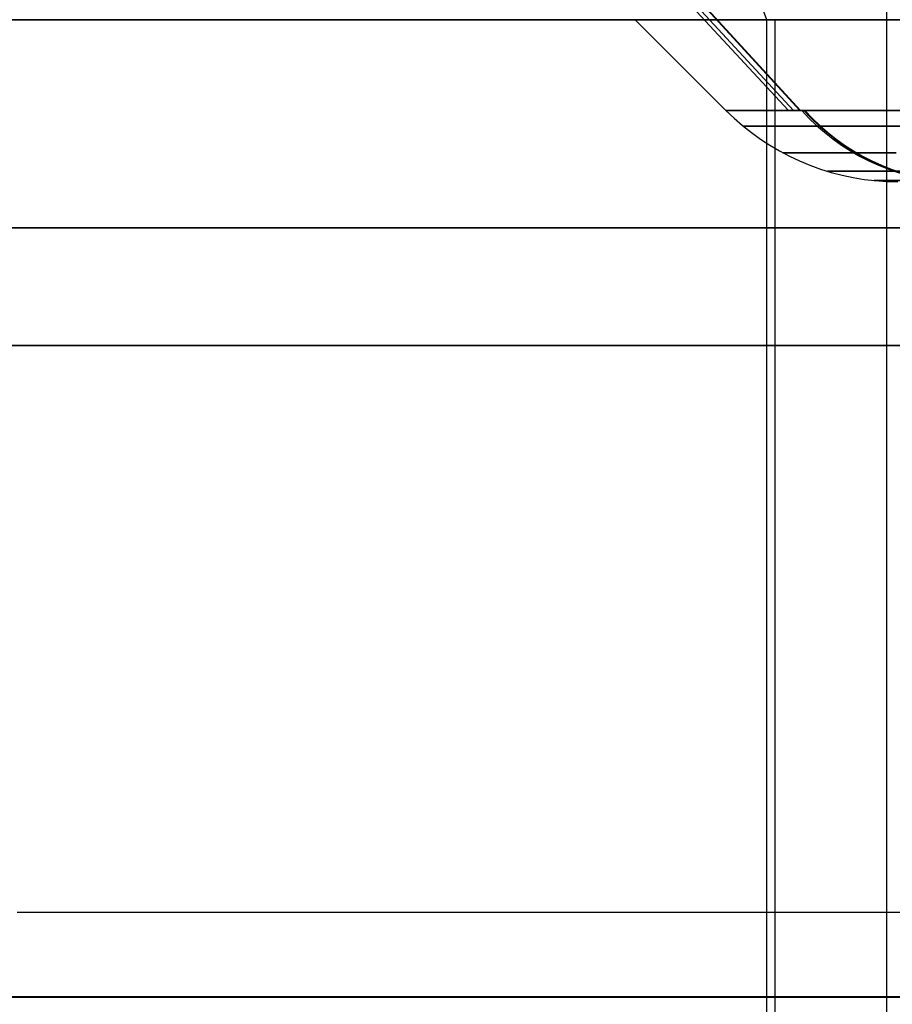
# Model space of a CAD drawing. Units: millimetres. Extents: x 4863 to 5458, y -72 to 778.
# Drawn here: x 5010 to 5016, y -43 to -37 of the extents above; entities that cross this region are included whole.
import ezdxf

# ---------------------------------------------------------------- set-up
doc = ezdxf.new("R2010")
doc.units = ezdxf.units.MM
doc.layers.get('0').update_dxf_attribs({"color": 8, "linetype": 'CONTINUOUS'})

# ---------------------------------------------------------------- blocks, each defined once
blk = doc.blocks.new('sgBrepBlock__87686048')
at = {"color": 0}
for points in [[(5014.5607, -37.1967, 376.5), (5014.6108, -37.2445, 376.5), (5014.6631, -37.29, 376.5), (5014.7174, -37.333, 376.5), (5014.7736, -37.3735, 376.5), (5014.8317, -37.4113, 376.5), (5014.8914, -37.4464, 376.5), (5014.9527, -37.4788, 376.5), (5015.0154, -37.5082, 376.5), (5015.0795, -37.5347, 376.5), (5015.1446, -37.5582, 376.5), (5015.2108, -37.5787, 376.5), (5015.2779, -37.5962, 376.5), (5015.3457, -37.6105, 376.5), (5015.4141, -37.6216, 376.5), (5015.4829, -37.6296, 376.5), (5015.552, -37.6344, 376.5), (5015.6213, -37.636, 376.5)], [(5015.6593, -37.1967, 373.2221), (5015.4658, -37.1967, 373.4955), (5015.2894, -37.1967, 373.7803), (5015.1309, -37.1967, 374.0755), (5014.9909, -37.1967, 374.3798), (5014.8699, -37.1967, 374.6922), (5014.7683, -37.1967, 375.0115), (5014.6866, -37.1967, 375.3363), (5014.625, -37.1967, 375.6657), (5014.5839, -37.1967, 375.9981), (5014.5607, -37.1967, 376.5)], [(5015.0422, -37.1967, 374.2625), (5015.0869, -37.2435, 374.2826), (5015.1338, -37.2885, 374.3038), (5015.1829, -37.3313, 374.326), (5015.2341, -37.3719, 374.3491), (5015.2872, -37.41, 374.373), (5015.342, -37.4454, 374.3978), (5015.3985, -37.4782, 374.4233), (5015.4563, -37.508, 374.4494), (5015.5154, -37.5349, 374.4761), (5015.5756, -37.5587, 374.5032), (5015.6366, -37.5793, 374.5307), (5015.6983, -37.5968, 374.5586), (5015.7603, -37.611, 374.5866), (5015.8226, -37.622, 374.6147), (5015.885, -37.6298, 374.6428), (5015.9472, -37.6345, 374.6709), (5016.009, -37.636, 374.6988)], [(5015.7705, -37.2938, 373.2526), (5015.5789, -37.2938, 373.5188), (5015.4008, -37.2938, 373.8016), (5015.2381, -37.2938, 374.1003), (5015.0928, -37.2938, 374.4135), (5014.9665, -37.2938, 374.7398), (5014.8609, -37.2938, 375.0775), (5014.7772, -37.2938, 375.4246), (5014.7166, -37.2938, 375.7789), (5014.6676, -37.2938, 376.5)], [(5015.612, -37.458, 373.9256), (5015.4569, -37.458, 374.2105), (5015.3182, -37.458, 374.5093), (5015.1977, -37.458, 374.8206), (5015.0969, -37.458, 375.1428), (5015.0171, -37.458, 375.474), (5014.9593, -37.458, 375.8121), (5014.9126, -37.458, 376.5)], [(5015.7025, -37.572, 374.3343), (5015.5714, -37.572, 374.617), (5015.4574, -37.572, 374.9115), (5015.3621, -37.572, 375.2162), (5015.2866, -37.572, 375.5295), (5015.2319, -37.572, 375.8493), (5015.1877, -37.572, 376.5)], [(5015.6409, -37.6291, 375.2934), (5015.5699, -37.6291, 375.5878), (5015.5185, -37.6291, 375.8884), (5015.477, -37.6291, 376.5)]]:
    blk.add_polyline3d(points, dxfattribs=at)
blk = doc.blocks.new('sgBrepBlock__87698816')
at = {"color": 0}
blk.add_line((5015.0207, -37.1967, 482.3106), (5010.9799, -32.7825, 480.5338), dxfattribs=at)
for points in [[(5015.7623, -37.1967, 481.0899), (5015.5604, -37.1967, 481.3573), (5015.3754, -37.1967, 481.6366), (5015.2079, -37.1967, 481.9267), (5015.0585, -37.1967, 482.2266), (5014.928, -37.1967, 482.5351), (5014.8166, -37.1967, 482.851), (5014.7249, -37.1967, 483.1733), (5014.6533, -37.1967, 483.5005), (5014.6019, -37.1967, 483.8316), (5014.5607, -37.1967, 484.5), (5014, -36.636, 484.5)], [(5014.0016, -36.6376, 484.5), (5014.0154, -36.6376, 484.093), (5014.0567, -36.6376, 483.6889), (5014.1249, -36.6376, 483.2903), (5014.219, -36.6376, 482.8998), (5014.3378, -36.6376, 482.5199), (5014.4799, -36.6376, 482.1529), (5014.6434, -36.6376, 481.8005), (5014.8263, -36.6376, 481.4646), (5015.0266, -36.6376, 481.1464), (5015.2422, -36.6376, 480.847), (5015.4708, -36.6376, 480.5671), (5015.7103, -36.6376, 480.3072)]]:
    blk.add_polyline3d(points, dxfattribs=at)
blk = doc.blocks.new('sgBrepBlock__87699264')
at = {"color": 0}
for points in [[(5014.5607, -37.1967, 484.5), (5014.571, -37.1967, 484.8349), (5014.6019, -37.1967, 485.1684), (5014.6533, -37.1967, 485.4995), (5014.7249, -37.1967, 485.8267), (5014.8166, -37.1967, 486.149), (5014.928, -37.1967, 486.4649), (5015.0585, -37.1967, 486.7734), (5015.2079, -37.1967, 487.0733), (5015.3754, -37.1967, 487.3634), (5015.5604, -37.1967, 487.6427), (5015.7623, -37.1967, 487.9101)], [(5014.5607, -37.1967, 484.5), (5014.6108, -37.2445, 484.5), (5014.6631, -37.29, 484.5), (5014.7174, -37.333, 484.5), (5014.7736, -37.3735, 484.5), (5014.8317, -37.4113, 484.5), (5014.8914, -37.4464, 484.5), (5014.9527, -37.4788, 484.5), (5015.0154, -37.5082, 484.5), (5015.0795, -37.5347, 484.5), (5015.1446, -37.5582, 484.5), (5015.2108, -37.5787, 484.5), (5015.2779, -37.5962, 484.5), (5015.3457, -37.6105, 484.5), (5015.4141, -37.6216, 484.5), (5015.4829, -37.6296, 484.5), (5015.552, -37.6344, 484.5), (5015.6213, -37.636, 484.5)], [(5015.0284, -37.1967, 486.7068), (5015.0733, -37.2435, 486.6869), (5015.1203, -37.2885, 486.666), (5015.1696, -37.3313, 486.6442), (5015.2209, -37.3719, 486.6214), (5015.2741, -37.41, 486.5978), (5015.3291, -37.4454, 486.5734), (5015.3857, -37.4782, 486.5482), (5015.4437, -37.508, 486.5225), (5015.503, -37.5349, 486.4962), (5015.5633, -37.5587, 486.4694), (5015.6245, -37.5793, 486.4422), (5015.6863, -37.5968, 486.4148), (5015.7486, -37.611, 486.3872), (5015.8111, -37.622, 486.3594), (5015.8736, -37.6298, 486.3317), (5015.9359, -37.6345, 486.304), (5015.9979, -37.636, 486.2765)], [(5014.6676, -37.2938, 484.5), (5014.6799, -37.2938, 484.8618), (5014.7166, -37.2938, 485.2211), (5014.7772, -37.2938, 485.5754), (5014.8609, -37.2938, 485.9225), (5014.9665, -37.2938, 486.2602), (5015.0928, -37.2938, 486.5865), (5015.2381, -37.2938, 486.8997), (5015.4008, -37.2938, 487.1984), (5015.5789, -37.2938, 487.4812), (5015.7705, -37.2938, 487.7474)], [(5014.9126, -37.458, 484.5), (5014.9243, -37.458, 484.8452), (5014.9593, -37.458, 485.1879), (5015.0171, -37.458, 485.526), (5015.0969, -37.458, 485.8572), (5015.1977, -37.458, 486.1794), (5015.3182, -37.458, 486.4907), (5015.4569, -37.458, 486.7895), (5015.612, -37.458, 487.0744)], [(5015.1877, -37.572, 484.5), (5015.1988, -37.572, 484.8265), (5015.2319, -37.572, 485.1507), (5015.2866, -37.572, 485.4705), (5015.3621, -37.572, 485.7838), (5015.4574, -37.572, 486.0885), (5015.5714, -37.572, 486.383), (5015.7025, -37.572, 486.6657)], [(5015.477, -37.6291, 484.5), (5015.4874, -37.6291, 484.8069), (5015.5185, -37.6291, 485.1116), (5015.5699, -37.6291, 485.4122), (5015.6409, -37.6291, 485.7066)]]:
    blk.add_polyline3d(points, dxfattribs=at)
blk = doc.blocks.new('sgBrepBlock__89182416')
at = {"color": 0}
for p, q in [((5014.9471, -37.1967, 374.4865), (5010.8464, -32.7825, 372.8524)), ((5015.0166, -37.1967, 378.6801), (5010.9725, -32.7825, 380.4492))]:
    blk.add_line(p, q, dxfattribs=at)
blk.add_polyline3d([(5015.6593, -37.1967, 373.2221), (5015.4658, -37.1967, 373.4955), (5015.2894, -37.1967, 373.7803), (5015.1309, -37.1967, 374.0755), (5014.9909, -37.1967, 374.3798), (5014.8699, -37.1967, 374.6922), (5014.7683, -37.1967, 375.0115), (5014.6866, -37.1967, 375.3363), (5014.625, -37.1967, 375.6657), (5014.5839, -37.1967, 375.9981), (5014.5607, -37.1967, 376.5), (5014.571, -37.1967, 376.8349), (5014.6019, -37.1967, 377.1684), (5014.6533, -37.1967, 377.4995), (5014.7249, -37.1967, 377.8267), (5014.8166, -37.1967, 378.149), (5014.928, -37.1967, 378.4649), (5015.0585, -37.1967, 378.7734), (5015.2079, -37.1967, 379.0733), (5015.3754, -37.1967, 379.3634), (5015.5604, -37.1967, 379.6427), (5015.7623, -37.1967, 379.9101)], dxfattribs=at)
blk = doc.blocks.new('sgBrepBlock__266688912')
at = {"color": 0}
for p, q in [((5014.9775, -37.1967, 486.5883), (5010.9016, -32.7825, 488.283)), ((5014.5607, -37.1967, 484.5), (5014, -36.636, 484.5))]:
    blk.add_line(p, q, dxfattribs=at)
for points in [[(5015.7114, -36.6391, 488.6918), (5015.472, -36.6391, 488.4319), (5015.2434, -36.6391, 488.1521), (5015.0279, -36.6391, 487.8527), (5014.8276, -36.6391, 487.5346), (5014.6447, -36.6391, 487.1988), (5014.4812, -36.6391, 486.8466), (5014.3392, -36.6391, 486.4796), (5014.2204, -36.6391, 486.0998), (5014.1263, -36.6391, 485.7094), (5014.0582, -36.6391, 485.3109), (5014.0031, -36.6391, 484.5)], [(5014.5607, -37.1967, 484.5), (5014.571, -37.1967, 484.8349), (5014.6019, -37.1967, 485.1684), (5014.6533, -37.1967, 485.4995), (5014.7249, -37.1967, 485.8267), (5014.8166, -37.1967, 486.149), (5014.928, -37.1967, 486.4649), (5015.0585, -37.1967, 486.7734), (5015.2079, -37.1967, 487.0733), (5015.3754, -37.1967, 487.3634), (5015.5604, -37.1967, 487.6427), (5015.7623, -37.1967, 487.9101)]]:
    blk.add_polyline3d(points, dxfattribs=at)
blk = doc.blocks.new('sgBrepBlock__303750656')
at = {"color": 0}
for points in [[(5014.5607, -37.1967, 376.5), (5014.571, -37.1967, 376.8349), (5014.6019, -37.1967, 377.1684), (5014.6533, -37.1967, 377.4995), (5014.7249, -37.1967, 377.8267), (5014.8166, -37.1967, 378.149), (5014.928, -37.1967, 378.4649), (5015.0585, -37.1967, 378.7734), (5015.2079, -37.1967, 379.0733), (5015.3754, -37.1967, 379.3634), (5015.5604, -37.1967, 379.6427), (5015.7623, -37.1967, 379.9101)], [(5014.5607, -37.1967, 376.5), (5014.6108, -37.2445, 376.5), (5014.6631, -37.29, 376.5), (5014.7174, -37.333, 376.5), (5014.7736, -37.3735, 376.5), (5014.8317, -37.4113, 376.5), (5014.8914, -37.4464, 376.5), (5014.9527, -37.4788, 376.5), (5015.0154, -37.5082, 376.5), (5015.0795, -37.5347, 376.5), (5015.1446, -37.5582, 376.5), (5015.2108, -37.5787, 376.5), (5015.2779, -37.5962, 376.5), (5015.3457, -37.6105, 376.5), (5015.4141, -37.6216, 376.5), (5015.4829, -37.6296, 376.5), (5015.552, -37.6344, 376.5), (5015.6213, -37.636, 376.5)], [(5015.0478, -37.1967, 378.7498), (5015.0924, -37.2435, 378.7296), (5015.1393, -37.2885, 378.7083), (5015.1884, -37.3313, 378.686), (5015.2395, -37.3719, 378.6628), (5015.2925, -37.41, 378.6387), (5015.3473, -37.4454, 378.6138), (5015.4036, -37.4782, 378.5882), (5015.4614, -37.508, 378.5619), (5015.5205, -37.5349, 378.5351), (5015.5806, -37.5587, 378.5078), (5015.6415, -37.5793, 378.4801), (5015.7031, -37.5968, 378.4521), (5015.7651, -37.611, 378.4239), (5015.8273, -37.622, 378.3957), (5015.8896, -37.6298, 378.3674), (5015.9517, -37.6345, 378.3392), (5016.0134, -37.636, 378.3111)], [(5014.6678, -37.2939, 376.5), (5014.6801, -37.2939, 376.8618), (5014.7168, -37.2939, 377.221), (5014.7774, -37.2939, 377.5754), (5014.861, -37.2939, 377.9225), (5014.9667, -37.2939, 378.2602), (5015.093, -37.2939, 378.5865), (5015.2383, -37.2939, 378.8997), (5015.4009, -37.2939, 379.1983), (5015.579, -37.2939, 379.4811), (5015.7706, -37.2939, 379.7473)], [(5014.9126, -37.458, 376.5), (5014.9244, -37.458, 376.8452), (5014.9594, -37.458, 377.1879), (5015.0172, -37.458, 377.526), (5015.097, -37.458, 377.8572), (5015.1978, -37.458, 378.1793), (5015.3183, -37.458, 378.4907), (5015.4569, -37.458, 378.7895), (5015.6121, -37.458, 379.0744)], [(5015.1876, -37.5719, 376.5), (5015.1987, -37.5719, 376.8265), (5015.2318, -37.5719, 377.1507), (5015.2865, -37.5719, 377.4705), (5015.362, -37.5719, 377.7838), (5015.4574, -37.5719, 378.0886), (5015.5713, -37.5719, 378.3831), (5015.7025, -37.5719, 378.6657)], [(5015.4768, -37.629, 376.5), (5015.4872, -37.629, 376.8069), (5015.5183, -37.629, 377.1116), (5015.5697, -37.629, 377.4122), (5015.6407, -37.629, 377.7067)]]:
    blk.add_polyline3d(points, dxfattribs=at)
blk = doc.blocks.new('sgBrepBlock__303558224')
at = {"color": 0}
for points in [[(5014.5607, -37.1967, 484.5), (5014.6108, -37.2445, 484.5), (5014.6631, -37.29, 484.5), (5014.7174, -37.333, 484.5), (5014.7736, -37.3735, 484.5), (5014.8317, -37.4113, 484.5), (5014.8914, -37.4464, 484.5), (5014.9527, -37.4788, 484.5), (5015.0154, -37.5082, 484.5), (5015.0795, -37.5347, 484.5), (5015.1446, -37.5582, 484.5), (5015.2108, -37.5787, 484.5), (5015.2779, -37.5962, 484.5), (5015.3457, -37.6105, 484.5), (5015.4141, -37.6216, 484.5), (5015.4829, -37.6296, 484.5), (5015.552, -37.6344, 484.5), (5015.6213, -37.636, 484.5)], [(5015.7623, -37.1967, 481.0899), (5015.5604, -37.1967, 481.3573), (5015.3754, -37.1967, 481.6366), (5015.2079, -37.1967, 481.9267), (5015.0585, -37.1967, 482.2266), (5014.928, -37.1967, 482.5351), (5014.8166, -37.1967, 482.851), (5014.7249, -37.1967, 483.1733), (5014.6533, -37.1967, 483.5005), (5014.6019, -37.1967, 483.8316), (5014.5607, -37.1967, 484.5)], [(5015.0478, -37.1967, 482.2502), (5015.0924, -37.2435, 482.2704), (5015.1393, -37.2885, 482.2917), (5015.1884, -37.3313, 482.314), (5015.2395, -37.3719, 482.3372), (5015.2925, -37.41, 482.3613), (5015.3473, -37.4454, 482.3862), (5015.4036, -37.4782, 482.4118), (5015.4614, -37.508, 482.4381), (5015.5205, -37.5349, 482.4649), (5015.5806, -37.5587, 482.4922), (5015.6415, -37.5793, 482.5199), (5015.7031, -37.5968, 482.5479), (5015.7651, -37.611, 482.5761), (5015.8273, -37.622, 482.6043), (5015.8896, -37.6298, 482.6326), (5015.9517, -37.6345, 482.6608), (5016.0134, -37.636, 482.6889)], [(5015.7706, -37.2939, 481.2527), (5015.579, -37.2939, 481.5189), (5015.4009, -37.2939, 481.8017), (5015.2383, -37.2939, 482.1003), (5015.093, -37.2939, 482.4135), (5014.9667, -37.2939, 482.7398), (5014.861, -37.2939, 483.0775), (5014.7774, -37.2939, 483.4246), (5014.7168, -37.2939, 483.779), (5014.6678, -37.2939, 484.5)], [(5015.6121, -37.458, 481.9256), (5015.4569, -37.458, 482.2105), (5015.3183, -37.458, 482.5093), (5015.1978, -37.458, 482.8207), (5015.097, -37.458, 483.1428), (5015.0172, -37.458, 483.474), (5014.9594, -37.458, 483.8121), (5014.9126, -37.458, 484.5)], [(5015.7025, -37.5719, 482.3343), (5015.5713, -37.5719, 482.6169), (5015.4574, -37.5719, 482.9114), (5015.362, -37.5719, 483.2162), (5015.2865, -37.5719, 483.5295), (5015.2318, -37.5719, 483.8493), (5015.1876, -37.5719, 484.5)], [(5015.6407, -37.629, 483.2933), (5015.5697, -37.629, 483.5878), (5015.5183, -37.629, 483.8884), (5015.4768, -37.629, 484.5)]]:
    blk.add_polyline3d(points, dxfattribs=at)
blk = doc.blocks.new('sgBrepBlock_COMPOUND_137660304')
at = {"color": 0}
for name in ['sgBrepBlock__87698816', 'sgBrepBlock__89182416', 'sgBrepBlock__266688912', 'sgBrepBlock__87686048', 'sgBrepBlock__87699264', 'sgBrepBlock__303750656', 'sgBrepBlock__303558224']:
    blk.add_blockref(name, (0, 0), dxfattribs=at)
blk = doc.blocks.new('sgBrepBlock__137631408')
at = {"color": 0}
blk.add_line((5014.8135, -36.636, 443.5038), (5014.0725, -34.636, 445.3615), dxfattribs=at)
blk.add_polyline3d([(5009.6539, -36.636, 439.9317), (5010.2541, -36.636, 440.5508), (5010.8913, -36.636, 441.1317), (5011.5631, -36.636, 441.6722), (5012.2669, -36.636, 442.1704), (5013, -36.636, 442.6244), (5013.7597, -36.636, 443.0323), (5014.543, -36.636, 443.3927), (5015.347, -36.636, 443.7042), (5016.1687, -36.636, 443.9656), (5017.0049, -36.636, 444.1759), (5017.8525, -36.636, 444.3343), (5018.7082, -36.636, 444.4403), (5019.5689, -36.636, 444.4934), (5020.4311, -36.636, 444.4934), (5021.2918, -36.636, 444.4403), (5022.1475, -36.636, 444.3343), (5022.9951, -36.636, 444.1759), (5023.8313, -36.636, 443.9656), (5024.653, -36.636, 443.7042), (5025.457, -36.636, 443.3927), (5026.2403, -36.636, 443.0323)], dxfattribs=at)
blk = doc.blocks.new('sgBrepBlock__137631856')
at = {"color": 0}
blk.add_line((5014.8638, -47.4998, 417.4762), (5014.8638, -36.636, 417.4762), dxfattribs=at)
for points in [[(5026.2403, -36.636, 417.9677), (5025.457, -36.636, 417.6073), (5024.653, -36.636, 417.2958), (5023.8313, -36.636, 417.0344), (5022.9951, -36.636, 416.8241), (5022.1475, -36.636, 416.6657), (5021.2918, -36.636, 416.5597), (5020.4311, -36.636, 416.5066), (5019.5689, -36.636, 416.5066), (5018.7082, -36.636, 416.5597), (5017.8525, -36.636, 416.6657), (5017.0049, -36.636, 416.8241), (5016.1687, -36.636, 417.0344), (5015.347, -36.636, 417.2958), (5014.543, -36.636, 417.6073), (5013.7597, -36.636, 417.9677), (5013, -36.636, 418.3756), (5012.2669, -36.636, 418.8296), (5011.5631, -36.636, 419.3278), (5010.8913, -36.636, 419.8683), (5010.2541, -36.636, 420.4492), (5009.6539, -36.636, 421.0683)], [(5025.8875, -38.6469, 417.7981), (5025.2009, -38.6469, 417.5019), (5024.4806, -38.6469, 417.2363), (5023.728, -38.6469, 417.0055), (5022.945, -38.6469, 416.8133), (5022.1342, -38.6469, 416.6636), (5021.2987, -38.6469, 416.5604), (5020.442, -38.6469, 416.507), (5019.5684, -38.6469, 416.5067), (5018.6826, -38.6469, 416.5621), (5017.7898, -38.6469, 416.6756), (5016.8956, -38.6469, 416.8485), (5016.0059, -38.6469, 417.0818), (5015.1267, -38.6469, 417.3755), (5014.2642, -38.6469, 417.7289), (5013.4242, -38.6469, 418.1404), (5012.6127, -38.6469, 418.6076), (5011.8351, -38.6469, 419.1275), (5011.0963, -38.6469, 419.6961), (5010.4007, -38.6469, 420.3092), (5009.752, -38.6469, 420.9617)], [(5016.0082, -42.6688, 417.0811), (5015.3422, -42.6688, 417.2975), (5014.6848, -42.6688, 417.5482), (5014.0387, -42.6688, 417.8326), (5013.4064, -42.6688, 418.1499), (5012.7905, -42.6688, 418.499), (5012.1932, -42.6688, 418.8787), (5011.6169, -42.6688, 419.2873), (5011.0635, -42.6688, 419.7232), (5010.0329, -42.6688, 420.6686)]]:
    blk.add_polyline3d(points, dxfattribs=at)
blk = doc.blocks.new('sgBrepBlock__137643504')
at = {"color": 0}
blk.add_line((5015.5544, -48.1904, 419.3538), (5015.5544, -35.8076, 419.3538), dxfattribs=at)
for points in [[(5016.2192, -37.9211, 419.1112), (5015.4604, -37.9211, 419.3918), (5014.7189, -37.9211, 419.7246), (5014, -37.9211, 420.1077), (5013.3088, -37.9211, 420.5387), (5012.6498, -37.9211, 421.0145), (5012.0274, -37.9211, 421.5313), (5011.4451, -37.9211, 422.0849), (5010.9058, -37.9211, 422.6708), (5010.412, -37.9211, 423.2841), (5009.9651, -37.9211, 423.9197)], [(5015.9122, -42.1482, 419.2177), (5015.2891, -42.1482, 419.4633), (5014.6787, -42.1482, 419.7444), (5014.0839, -42.1482, 420.0597), (5013.5076, -42.1482, 420.408), (5012.9525, -42.1482, 420.7875), (5012.421, -42.1482, 421.1963), (5011.9154, -42.1482, 421.6321), (5011.4376, -42.1482, 422.0925), (5010.9893, -42.1482, 422.5749), (5010.5717, -42.1482, 423.0765), (5010.186, -42.1482, 423.5946)]]:
    blk.add_polyline3d(points, dxfattribs=at)
blk = doc.blocks.new('sgBrepBlock__137654480')
at = {"color": 0}
blk.add_line((5014.8135, -36.636, 417.4962), (5014.0725, -34.636, 415.6385), dxfattribs=at)
blk.add_polyline3d([(5026.2403, -36.636, 417.9677), (5025.457, -36.636, 417.6073), (5024.653, -36.636, 417.2958), (5023.8313, -36.636, 417.0344), (5022.9951, -36.636, 416.8241), (5022.1475, -36.636, 416.6657), (5021.2918, -36.636, 416.5597), (5020.4311, -36.636, 416.5066), (5019.5689, -36.636, 416.5066), (5018.7082, -36.636, 416.5597), (5017.8525, -36.636, 416.6657), (5017.0049, -36.636, 416.8241), (5016.1687, -36.636, 417.0344), (5015.347, -36.636, 417.2958), (5014.543, -36.636, 417.6073), (5013.7597, -36.636, 417.9677), (5013, -36.636, 418.3756), (5012.2669, -36.636, 418.8296), (5011.5631, -36.636, 419.3278), (5010.8913, -36.636, 419.8683), (5010.2541, -36.636, 420.4492), (5009.6539, -36.636, 421.0683)], dxfattribs=at)
blk = doc.blocks.new('sgBrepBlock__137656272')
at = {"color": 0}
blk.add_line((5015.5544, -48.1904, 441.6462), (5015.5544, -35.8076, 441.6462), dxfattribs=at)
for points in [[(5009.9651, -37.9205, 437.0803), (5010.412, -37.9205, 437.7159), (5010.9058, -37.9205, 438.3292), (5011.4451, -37.9205, 438.9151), (5012.0274, -37.9205, 439.4687), (5012.6498, -37.9205, 439.9855), (5013.3088, -37.9205, 440.4613), (5014, -37.9205, 440.8923), (5014.7189, -37.9205, 441.2754), (5015.4604, -37.9205, 441.6082), (5016.2192, -37.9205, 441.8888)], [(5010.1838, -42.1463, 437.4023), (5010.5694, -42.1463, 437.9205), (5010.9868, -42.1463, 438.4223), (5011.4351, -42.1463, 438.9049), (5011.9127, -42.1463, 439.3654), (5012.4183, -42.1463, 439.8015), (5012.9497, -42.1463, 440.2104), (5013.5047, -42.1463, 440.5902), (5014.081, -42.1463, 440.9387), (5014.6758, -42.1463, 441.2542), (5015.2862, -42.1463, 441.5354), (5015.9093, -42.1463, 441.7812)]]:
    blk.add_polyline3d(points, dxfattribs=at)
blk = doc.blocks.new('sgBrepBlock__137656720')
at = {"color": 0}
blk.add_line((5014.8135, -47.4495, 443.5038), (5014.8135, -36.636, 443.5038), dxfattribs=at)
for points in [[(5009.6539, -36.636, 439.9317), (5010.2541, -36.636, 440.5508), (5010.8913, -36.636, 441.1317), (5011.5631, -36.636, 441.6722), (5012.2669, -36.636, 442.1704), (5013, -36.636, 442.6244), (5013.7597, -36.636, 443.0323), (5014.543, -36.636, 443.3927), (5015.347, -36.636, 443.7042), (5016.1687, -36.636, 443.9656), (5017.0049, -36.636, 444.1759), (5017.8525, -36.636, 444.3343), (5018.7082, -36.636, 444.4403), (5019.5689, -36.636, 444.4934), (5020.4311, -36.636, 444.4934), (5021.2918, -36.636, 444.4403), (5022.1475, -36.636, 444.3343), (5022.9951, -36.636, 444.1759), (5023.8313, -36.636, 443.9656), (5024.653, -36.636, 443.7042), (5025.457, -36.636, 443.3927), (5026.2403, -36.636, 443.0323)], [(5009.7641, -38.6477, 440.0513), (5010.4134, -38.6477, 440.7028), (5011.1095, -38.6477, 441.3147), (5011.8486, -38.6477, 441.8822), (5012.6265, -38.6477, 442.4009), (5013.4382, -38.6477, 442.867), (5014.2781, -38.6477, 443.2773), (5015.1406, -38.6477, 443.6296), (5016.0196, -38.6477, 443.9222), (5016.9089, -38.6477, 444.1545), (5017.8027, -38.6477, 444.3265), (5018.695, -38.6477, 444.439), (5019.5802, -38.6477, 444.4937), (5020.4532, -38.6477, 444.4927), (5021.3092, -38.6477, 444.4387), (5022.144, -38.6477, 444.3348), (5022.9541, -38.6477, 444.1848), (5023.7364, -38.6477, 443.9922), (5024.4883, -38.6477, 443.7611), (5025.2079, -38.6477, 443.4953), (5025.8938, -38.6477, 443.1989)], [(5010.0351, -42.671, 440.3336), (5010.5373, -42.671, 440.8178), (5011.0659, -42.671, 441.2787), (5011.6193, -42.671, 441.7144), (5012.1957, -42.671, 442.1229), (5012.7929, -42.671, 442.5024), (5013.4089, -42.671, 442.8514), (5014.0412, -42.671, 443.1686), (5014.6873, -42.671, 443.4528), (5015.3447, -42.671, 443.7033), (5016.0106, -42.671, 443.9196)]]:
    blk.add_polyline3d(points, dxfattribs=at)
blk = doc.blocks.new('sgBrepBlock_COMPOUND_137630736')
at = {"color": 0}
for name in ['sgBrepBlock__137631408', 'sgBrepBlock__137654480', 'sgBrepBlock__137643504', 'sgBrepBlock__137656272', 'sgBrepBlock__137631856', 'sgBrepBlock__137656720']:
    blk.add_blockref(name, (0, 0), dxfattribs=at)

msp = doc.modelspace()

# ---------------------------------------------------------------- block references
at = {"color": 0}
for name in ['sgBrepBlock_COMPOUND_137660304', 'sgBrepBlock_COMPOUND_137630736']:
    msp.add_blockref(name, (0, 0), dxfattribs=at)

doc.saveas('drawing.dxf')
